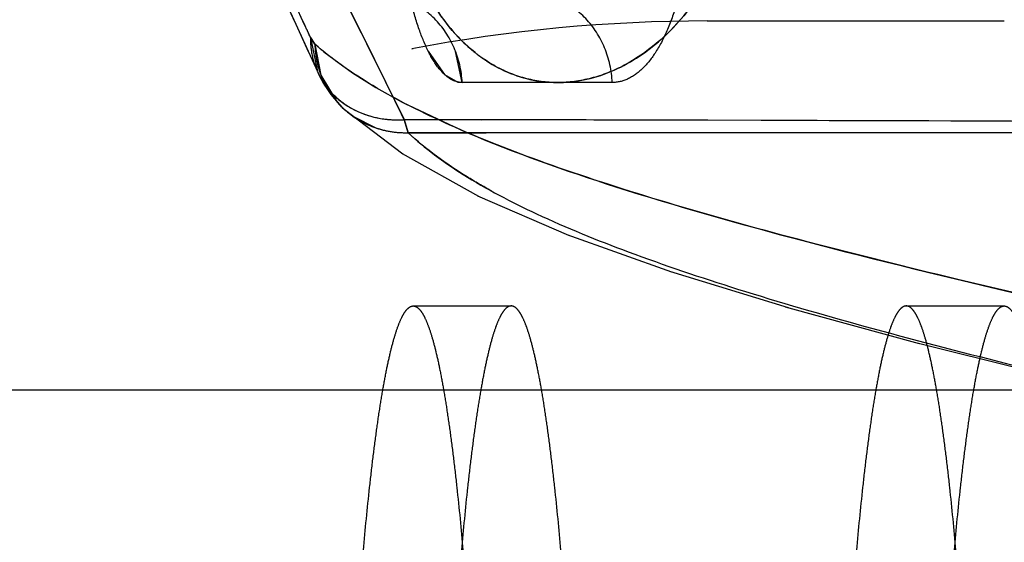
# Model space of a CAD drawing. Units: inches. Extents: x 0 to 17, y 0 to 11.
# Drawn here: x 12 to 12.1, y 8.5 to 8.5 of the extents above; entities that cross this region are included whole.
import ezdxf
from ezdxf.enums import TextEntityAlignment as Align

# ---------------------------------------------------------------- set-up
doc = ezdxf.new("R2010")
doc.units = ezdxf.units.IN
doc.header["$LTSCALE"] = 0.935
doc.header["$MEASUREMENT"] = 0
doc.linetypes.add('HIDDEN', pattern=[0.2, 0.1, -0.1])
doc.layers.get('0').update_dxf_attribs({"linetype": 'CONTINUOUS'})
doc.layers.add('02___PRT_ALL_AXES', color=7, linetype='CONTINUOUS')
doc.layers.add('DEFAULT_2', color=8, linetype='HIDDEN')
doc.styles.get("Standard").update_dxf_attribs({"font": 'bluprnt.ttf'})
doc.dimstyles.new('DIMSTYLE_1', dxfattribs={"dimtxt": 0.15, "dimasz": 0.1875, "dimexe": 0.125, "dimexo": 0.0625, "dimgap": 0.075, "dimtad": 0, "dimtih": 1, "dimtoh": 1, "dimlfac": 6.666666666699999, "dimzin": 4, "dimdsep": 46, "dimtxsty": 'Standard', "dimblk": 'CLOSED', "dimblk1": 'CLOSED', "dimblk2": 'CLOSED', "dimcen": 0.09, "dimadec": 3, "dimazin": 1, "dimtfac": 1, "dimtdec": 3, "dimtofl": 0, "dimtmove": 0, "dimatfit": 3, "dimldrblk": 'CLOSED', "dimfxl": 0, "dimtolj": 1, "dimtzin": 4, "dimarcsym": 0})

# ---------------------------------------------------------------- blocks, each defined once
blk = doc.blocks.new('_CLOSED')
at = {"color": 0, "linetype": 'ByBlock'}
for p, q in [((0, 0), (-1, 0.1666666667)), ((-1, 0.1666666667), (-1, -0.1666666667)), ((-1, -0.1666666667), (0, 0)), ((-1, 0), (0, 0))]:
    blk.add_line(p, q, dxfattribs=at)
blk = doc.blocks.new('*D4')
at = {"color": 7, "linetype": 'Continuous'}
for p, q in [((12.1487266644, 9.3268964286), (10.0576930933, 9.3268964286)), ((10.1826930933, 9.3268964286), (10.1826930933, 8.415123688200001)), ((10.1826930933, 6.9364964286), (10.1826930933, 7.890123474099999)), ((11.9389975396, 6.9364964286), (10.0576930933, 6.9364964286))]:
    blk.add_line(p, q, dxfattribs=at)
at = {"color": 7, "linetype": 'Continuous', "xscale": 0.1875, "yscale": 0.1875, "zscale": 0.1875}
for p, rotation in [((10.1826930933, 9.3268964286), 90), ((10.1826930933, 6.9364964286), 270)]:
    blk.add_blockref('_CLOSED', p, dxfattribs=dict(at, rotation=rotation))
at = {"color": 7, "linetype": 'Continuous'}
for s, p, p2 in [('15.94', (9.762693093300001, 8.1901236882), (10.3626930933, 8.1901236882)), ('[', (9.762693093300001, 7.9651236882), (9.8826930933, 7.9651236882)), (']', (10.4826930933, 7.9651236882), (10.6026930933, 7.9651236882)), ('404,8', (9.8826930933, 7.9651236882), (10.4826930933, 7.9651236882))]:
    blk.add_text(s, height=0.15, dxfattribs=at).set_placement(p, p2, align=Align.FIT)

msp = doc.modelspace()

# ---------------------------------------------------------------- linework, layer by layer
at = {"layer": '02___PRT_ALL_AXES', "color": 8, "linetype": 'HIDDEN'}
for p, q in [((12.063792055, 8.547721428600001), (12.077854606, 8.547721428600001)), ((12.0498154784, 8.5464064448), (12.0498791056, 8.546412659400001))]:
    msp.add_line(p, q, dxfattribs=at)
msp.add_arc((12.0637919554, 8.4727786828), 0.0749427458, 89.99992386980001, 100.748329879, dxfattribs=at)
for points, knots in [([(12.063792055, 8.4187214286), (12.0637530927, 8.4187214286), (12.0636706153, 8.4187361398), (12.0635525076, 8.4187988128), (12.0634368216, 8.4188996479), (12.0633224059, 8.419038110599999), (12.06320859, 8.41921437), (12.0630951589, 8.4194285996), (12.0629820587, 8.4196808643), (12.0628232819, 8.4200900836), (12.0626303945, 8.4206986236), (12.0624111936, 8.4215439824), (12.0621946936, 8.4225373784), (12.061981465, 8.4236765633), (12.0617722327, 8.4249589756), (12.0615675591, 8.426381601000001), (12.0613680149, 8.4279410561), (12.0610999899, 8.4302814472), (12.0607863088, 8.433519237899999), (12.0604492169, 8.4377571617), (12.0601432262, 8.442432698300001), (12.0598714563, 8.4475008783), (12.0596366948, 8.452912962000001), (12.0593713763, 8.460662664500001), (12.0591522069, 8.4707980008), (12.0590646798, 8.4832214286), (12.0591522069, 8.4956448564), (12.0593713763, 8.5057801927), (12.0596366948, 8.5135298951), (12.0598714563, 8.5189419788), (12.0601432262, 8.5240101588), (12.0604492169, 8.5286856955), (12.0607863088, 8.5329236192), (12.0610999899, 8.5361614099), (12.0613680149, 8.5385018011), (12.0615675591, 8.5400612562), (12.0617722327, 8.5414838815), (12.061981465, 8.5427662939), (12.0621946936, 8.5439054787), (12.0624111936, 8.5448988747), (12.0626303945, 8.5457442335), (12.0628232819, 8.5463527736), (12.0629820587, 8.5467619929), (12.0630951589, 8.5470142576), (12.06320859, 8.5472284871), (12.0633224059, 8.5474047465), (12.0634368216, 8.547543209299999), (12.0635525076, 8.5476440444), (12.0636706153, 8.5477067174), (12.0637530927, 8.547721428600001), (12.063792055, 8.547721428600001)], [0, 0, 0, 0, 0.0008977697, 0.0018894804, 0.0030458979, 0.0044121937, 0.006015636600000001, 0.007872481, 0.0099926259, 0.0123822918, 0.0179832055, 0.024689246, 0.0324998901, 0.0414055034, 0.051391407, 0.0624377779, 0.0745216133, 0.0876161368, 0.1167163431, 0.1494705163, 0.1855714515, 0.224677605, 0.2664171721, 0.3103921258, 0.4033490897, 0.5, 0.5966509103000001, 0.6896078742, 0.7335828279000001, 0.775322395, 0.8144285484999999, 0.8505294837, 0.8832836569, 0.9123838632, 0.9254783867, 0.9375622221, 0.948608593, 0.9585944966, 0.9675001098999999, 0.9753107540000001, 0.9820167945, 0.9876177081999999, 0.9900073741, 0.9921275190000001, 0.9939843634000001, 0.9955878063, 0.9969541020999999, 0.9981105196, 0.9991022303, 1, 1, 1, 1]), ([(12.063792055, 8.4187214286), (12.0638310173, 8.4187214286), (12.0639134947, 8.4187361398), (12.0640316023, 8.4187988128), (12.0641472884, 8.4188996479), (12.0642617041, 8.419038110599999), (12.06437552, 8.41921437), (12.064488951, 8.4194285996), (12.0646020513, 8.4196808643), (12.0647608281, 8.4200900836), (12.0649537155, 8.4206986236), (12.0651729164, 8.4215439824), (12.0653894164, 8.4225373784), (12.0656026449, 8.4236765633), (12.0658118773, 8.4249589756), (12.0660165509, 8.426381601000001), (12.0662160951, 8.4279410561), (12.0664841201, 8.4302814472), (12.0667978012, 8.433519237899999), (12.0671348931, 8.4377571617), (12.0674408838, 8.442432698300001), (12.0677126537, 8.4475008783), (12.0679474152, 8.452912962000001), (12.0682127337, 8.460662664500001), (12.0684319031, 8.4707980008), (12.0685194302, 8.4832214286), (12.0684319031, 8.4956448564), (12.0682127337, 8.5057801927), (12.0679474152, 8.5135298951), (12.0677126537, 8.5189419788), (12.0674408838, 8.5240101588), (12.0671348931, 8.5286856955), (12.0667978012, 8.5329236192), (12.0664841201, 8.5361614099), (12.0662160951, 8.5385018011), (12.0660165509, 8.5400612562), (12.0658118773, 8.5414838815), (12.0656026449, 8.5427662939), (12.0653894164, 8.5439054787), (12.0651729164, 8.5448988747), (12.0649537155, 8.5457442335), (12.0647608281, 8.5463527736), (12.0646020513, 8.5467619929), (12.064488951, 8.5470142576), (12.06437552, 8.5472284871), (12.0642617041, 8.5474047465), (12.0641472884, 8.547543209299999), (12.0640316023, 8.5476440444), (12.0639134947, 8.5477067174), (12.0638310173, 8.547721428600001), (12.063792055, 8.547721428600001)], [0, 0, 0, 0, 0.0008977697, 0.0018894804, 0.0030458979, 0.0044121937, 0.006015636600000001, 0.007872481, 0.0099926259, 0.0123822918, 0.0179832055, 0.024689246, 0.0324998901, 0.0414055034, 0.051391407, 0.0624377779, 0.0745216133, 0.0876161368, 0.1167163431, 0.1494705163, 0.1855714515, 0.224677605, 0.2664171721, 0.3103921258, 0.4033490897, 0.5, 0.5966509103000001, 0.6896078742, 0.7335828279000001, 0.775322395, 0.8144285484999999, 0.8505294837, 0.8832836569, 0.9123838632, 0.9254783867, 0.9375622221, 0.948608593, 0.9585944966, 0.9675001098999999, 0.9753107540000001, 0.9820167945, 0.9876177081999999, 0.9900073741, 0.9921275190000001, 0.9939843634000001, 0.9955878063, 0.9969541020999999, 0.9981105196, 0.9991022303, 1, 1, 1, 1]), ([(12.077854606, 8.4187214286), (12.0778156437, 8.4187214286), (12.0777331663, 8.4187361398), (12.0776150586, 8.4187988128), (12.0774993726, 8.4188996479), (12.0773849569, 8.419038110599999), (12.077271141, 8.41921437), (12.0771577099, 8.4194285996), (12.0770446097, 8.4196808643), (12.0768858329, 8.4200900836), (12.0766929455, 8.4206986236), (12.0764737446, 8.4215439824), (12.0762572446, 8.4225373784), (12.076044016, 8.4236765633), (12.0758347837, 8.4249589756), (12.0756301101, 8.426381601000001), (12.0754305658, 8.4279410561), (12.0751625409, 8.4302814472), (12.0748488597, 8.433519237899999), (12.0745117679, 8.4377571617), (12.0742057772, 8.442432698300001), (12.0739340073, 8.4475008783), (12.0736992458, 8.452912962000001), (12.0734339273, 8.460662664500001), (12.0732147579, 8.4707980008), (12.0731272308, 8.4832214286), (12.0732147579, 8.4956448564), (12.0734339273, 8.5057801927), (12.0736992458, 8.5135298951), (12.0739340073, 8.5189419788), (12.0742057772, 8.5240101588), (12.0745117679, 8.5286856955), (12.0748488597, 8.5329236192), (12.0751625409, 8.5361614099), (12.0754305658, 8.5385018011), (12.0756301101, 8.5400612562), (12.0758347837, 8.5414838815), (12.076044016, 8.5427662939), (12.0762572446, 8.5439054787), (12.0764737446, 8.5448988747), (12.0766929455, 8.5457442335), (12.0768858329, 8.5463527736), (12.0770446097, 8.5467619929), (12.0771577099, 8.5470142576), (12.077271141, 8.5472284871), (12.0773849569, 8.5474047465), (12.0774993726, 8.547543209299999), (12.0776150586, 8.5476440444), (12.0777331663, 8.5477067174), (12.0778156437, 8.547721428600001), (12.077854606, 8.547721428600001)], [0, 0, 0, 0, 0.0008977697, 0.0018894804, 0.0030458979, 0.0044121937, 0.006015636600000001, 0.007872481, 0.0099926259, 0.0123822918, 0.0179832055, 0.024689246, 0.0324998901, 0.0414055034, 0.051391407, 0.0624377779, 0.0745216133, 0.0876161368, 0.1167163431, 0.1494705163, 0.1855714515, 0.224677605, 0.2664171721, 0.3103921258, 0.4033490897, 0.5, 0.5966509103000001, 0.6896078742, 0.7335828279000001, 0.775322395, 0.8144285484999999, 0.8505294837, 0.8832836569, 0.9123838632, 0.9254783867, 0.9375622221, 0.948608593, 0.9585944966, 0.9675001098999999, 0.9753107540000001, 0.9820167945, 0.9876177081999999, 0.9900073741, 0.9921275190000001, 0.9939843634000001, 0.9955878063, 0.9969541020999999, 0.9981105196, 0.9991022303, 1, 1, 1, 1]), ([(12.077854606, 8.4187214286), (12.0778935683, 8.4187214286), (12.0779760456, 8.4187361398), (12.0780941533, 8.4187988128), (12.0782098394, 8.4188996479), (12.0783242551, 8.419038110599999), (12.078438071, 8.41921437), (12.078551502, 8.4194285996), (12.0786646022, 8.4196808643), (12.0788233791, 8.4200900836), (12.0790162665, 8.4206986236), (12.0792354674, 8.4215439824), (12.0794519674, 8.4225373784), (12.0796651959, 8.4236765633), (12.0798744283, 8.4249589756), (12.0800791018, 8.426381601000001), (12.0802786461, 8.4279410561), (12.0805466711, 8.4302814472), (12.0808603522, 8.433519237899999), (12.0811974441, 8.4377571617), (12.0815034348, 8.442432698300001), (12.0817752046, 8.4475008783), (12.0820099662, 8.452912962000001), (12.0822752847, 8.460662664500001), (12.0824944541, 8.4707980008), (12.0825819812, 8.4832214286), (12.0824944541, 8.4956448564), (12.0822752847, 8.5057801927), (12.0820099662, 8.5135298951), (12.0817752046, 8.5189419788), (12.0815034348, 8.5240101588), (12.0811974441, 8.5286856955), (12.0808603522, 8.5329236192), (12.0805466711, 8.5361614099), (12.0802786461, 8.5385018011), (12.0800791018, 8.5400612562), (12.0798744283, 8.5414838815), (12.0796651959, 8.5427662939), (12.0794519674, 8.5439054787), (12.0792354674, 8.5448988747), (12.0790162665, 8.5457442335), (12.0788233791, 8.5463527736), (12.0786646022, 8.5467619929), (12.078551502, 8.5470142576), (12.078438071, 8.5472284871), (12.0783242551, 8.5474047465), (12.0782098394, 8.547543209299999), (12.0780941533, 8.5476440444), (12.0779760456, 8.5477067174), (12.0778935683, 8.547721428600001), (12.077854606, 8.547721428600001)], [0, 0, 0, 0, 0.0008977697, 0.0018894804, 0.0030458979, 0.0044121937, 0.006015636600000001, 0.007872481, 0.0099926259, 0.0123822918, 0.0179832055, 0.024689246, 0.0324998901, 0.0414055034, 0.051391407, 0.0624377779, 0.0745216133, 0.0876161368, 0.1167163431, 0.1494705163, 0.1855714515, 0.224677605, 0.2664171721, 0.3103921258, 0.4033490897, 0.5, 0.5966509103000001, 0.6896078742, 0.7335828279000001, 0.775322395, 0.8144285484999999, 0.8505294837, 0.8832836569, 0.9123838632, 0.9254783867, 0.9375622221, 0.948608593, 0.9585944966, 0.9675001098999999, 0.9753107540000001, 0.9820167945, 0.9876177081999999, 0.9900073741, 0.9921275190000001, 0.9939843634000001, 0.9955878063, 0.9969541020999999, 0.9981105196, 0.9991022303, 1, 1, 1, 1]), ([(12.0498154782, 8.420036245), (12.049776563, 8.420043641), (12.0496956329, 8.420073981), (12.0495825314, 8.420155341100001), (12.0494709371, 8.4202729789), (12.0493601819, 8.4204269263), (12.0492498311, 8.4206173593), (12.049093529, 8.420940246499999), (12.048904351, 8.4214391398), (12.0486900576, 8.422150092899999), (12.0484777536, 8.4230047902), (12.0482681113, 8.4240014066), (12.0480618078, 8.425137898300001), (12.0478594685, 8.4264116592), (12.0476616402, 8.4278197577), (12.0474688471, 8.4293588949), (12.0472102521, 8.4316610457), (12.0469075784, 8.4348374734), (12.0465823, 8.438986323), (12.0462871984, 8.4435535037), (12.0460252264, 8.4484958552), (12.045799017, 8.4537666775), (12.0455435319, 8.4613038769), (12.0453324468, 8.4711531682), (12.0452481496, 8.4832214286), (12.0453324468, 8.4952896889), (12.0455435319, 8.5051389803), (12.045799017, 8.5126761797), (12.0460252264, 8.517947001900001), (12.0462871984, 8.5228893534), (12.0465823, 8.527456534199999), (12.0469075784, 8.5316053838), (12.0472102521, 8.5347818115), (12.0474688471, 8.5370839622), (12.0476616402, 8.5386230994), (12.0478594685, 8.5400311979), (12.0480618078, 8.5413049588), (12.0482681113, 8.5424414505), (12.0484777536, 8.5434380669), (12.0486900576, 8.5442927643), (12.048904351, 8.5450037174), (12.049093529, 8.5455026106), (12.0492498311, 8.5458254978), (12.0493601819, 8.546015930800001), (12.0494709371, 8.5461698783), (12.0495825314, 8.546287516), (12.0496956329, 8.5463688761), (12.049776563, 8.5463992161), (12.0498154782, 8.5464066121)], [0, 0, 0, 0, 0.0009325717, 0.0019995385, 0.0032554427, 0.004733842199999999, 0.006454955300000001, 0.0084309236, 0.0131735929, 0.0189958112, 0.0259055598, 0.0339002048, 0.0429688637, 0.0530962116, 0.0642621761, 0.0764435418, 0.08961383220000001, 0.1188009316, 0.1515589668, 0.1875858217, 0.2265464873, 0.2680769567, 0.3117880948, 0.4040933032, 0.5, 0.5959066968, 0.6882119052, 0.7319230433, 0.7734535127, 0.8124141783, 0.8484410332, 0.8811990684000001, 0.9103861678, 0.9235564581999999, 0.9357378239, 0.9469037884, 0.9570311362999999, 0.9660997952, 0.9740944401999999, 0.9810041888, 0.9868264070999999, 0.9915690764, 0.9935450446999999, 0.9952661578, 0.9967445573, 0.9980004615000001, 0.9990674283, 1, 1, 1, 1]), ([(12.0498791056, 8.4200301977), (12.0499172765, 8.4200301977), (12.0499980793, 8.4200446117), (12.0501137885, 8.4201060146), (12.0502271266, 8.4202048037), (12.0503392228, 8.4203404547), (12.0504507327, 8.4205131362), (12.050561862, 8.4207230209), (12.050672667, 8.4209701686), (12.0508282228, 8.4213710834), (12.0510171958, 8.4219672759), (12.0512319448, 8.4227954805), (12.0514440583, 8.4237687207), (12.0516529535, 8.4248847883), (12.0518579475, 8.4261411818), (12.0520584601, 8.4275349371), (12.0522539633, 8.429062753), (12.0525165419, 8.431355656100001), (12.0528238629, 8.4345277528), (12.0531541132, 8.4386796834), (12.0534538957, 8.443260346499999), (12.0537201511, 8.4482256857), (12.0539501493, 8.4535279505), (12.0542100847, 8.4611204021), (12.0544248076, 8.4710500825), (12.0545105591, 8.4832214286), (12.0544248076, 8.4953927746), (12.0542100847, 8.505322455), (12.0539501493, 8.512914906699999), (12.0537201511, 8.5182171715), (12.0534538957, 8.5231825106), (12.0531541132, 8.5277631737), (12.0528238629, 8.531915104400001), (12.0525165419, 8.535087201), (12.0522539633, 8.5373801042), (12.0520584601, 8.53890792), (12.0518579475, 8.5403016753), (12.0516529535, 8.5415580688), (12.0514440583, 8.5426741364), (12.0512319448, 8.5436473766), (12.0510171958, 8.5444755812), (12.0508282228, 8.5450717738), (12.050672667, 8.5454726886), (12.050561862, 8.5457198362), (12.0504507327, 8.545929721), (12.0503392228, 8.5461024025), (12.0502271266, 8.5462380534), (12.0501137885, 8.5463368425), (12.0499980793, 8.546398245499999), (12.0499172765, 8.546412659400001), (12.0498791056, 8.546412659400001)], [0, 0, 0, 0, 0.0008977507, 0.0018894579, 0.0030458787, 0.0044121701, 0.0060156082, 0.0078724755, 0.009992643, 0.0123822977, 0.0179831833, 0.0246892662, 0.0324998511, 0.0414055421, 0.0513913505, 0.0624378281, 0.07452154309999999, 0.08761619109999999, 0.116716393, 0.1494705546, 0.1855714729, 0.2246776076, 0.2664171573, 0.3103920983, 0.4033490606, 0.5, 0.5966509394, 0.6896079017, 0.7335828427, 0.7753223923999999, 0.8144285270999999, 0.8505294454000001, 0.8832836070000001, 0.9123838089, 0.9254784569, 0.9375621719, 0.9486086495, 0.9585944579000001, 0.9675001489, 0.9753107338, 0.9820168167000001, 0.9876177023, 0.990007357, 0.9921275245000001, 0.9939843918000001, 0.9955878298999999, 0.9969541212999999, 0.9981105420999999, 0.9991022493, 1, 1, 1, 1])]:
    msp.add_open_spline(points, degree=3, knots=knots, dxfattribs=at)
at = {"layer": 'DEFAULT_2', "color": 8, "linetype": 'HIDDEN'}
for p, q in [((12.043627593, 8.5490714286), (12.0442632247, 8.5477021547)), ((12.0439697571, 8.5483356449), (12.0448262956, 8.546471289400001)), ((12.0467636738, 8.548471430700001), (12.0494443952, 8.543050436)), ((12.0480269014, 8.5459592179), (12.0468543137, 8.5482946011)), ((12.044626512, 8.547783879199999), (12.0447229126, 8.547575861)), ((12.0443408669, 8.5475323953), (12.0449121825, 8.546281158)), ((12.0452196147, 8.546630755399999), (12.0450156341, 8.5469410618)), ((12.0450156343, 8.5469410616), (12.0452196149, 8.546630755299999)), ((12.0450165323, 8.5469411094), (12.0453411711, 8.5453337377)), ((12.0448262956, 8.546471289400001), (12.0453401578, 8.5453324446)), ((12.0452196569, 8.5466307576), (12.0455131135, 8.5451513335)), ((12.0456470895, 8.5462670251), (12.0470031424, 8.54526891)), ((12.050587967, 8.5462976761), (12.0513664484, 8.5451828252)), ((12.0521989278, 8.544806940399999), (12.0518847373, 8.5462807408)), ((12.0453397186, 8.5453322453), (12.0453484351, 8.545313003)), ((12.0453495507, 8.5453105653), (12.0456793935, 8.544682261)), ((12.0470031424, 8.54526891), (12.0481052945, 8.5445784063)), ((12.0455131135, 8.5451513335), (12.0462864404, 8.5438709604)), ((12.0513664484, 8.5451828252), (12.051987702, 8.5448308285)), ((12.051987702, 8.5448308285), (12.0521989278, 8.544806940399999)), ((12.0593031917, 8.544806940399999), (12.0521989278, 8.544806940399999)), ((12.0481052945, 8.5445784063), (12.049359182, 8.543881597999999)), ((12.049359182, 8.543881597999999), (12.052372906, 8.542460286799999)), ((12.0466080189, 8.543544124), (12.0493814716, 8.5414310076)), ((12.046608143, 8.5435442623), (12.0466212423, 8.5435323421)), ((12.0470145744, 8.5432158812), (12.0481460853, 8.5426477587)), ((12.0494443951, 8.5430504363), (12.0531312962, 8.5430421719)), ((12.0494443964, 8.5430504343), (12.0496366605, 8.5424303333)), ((12.0496366605, 8.5424303332), (12.0494443964, 8.5430504343)), ((12.0957591197, 8.5424335548), (12.04963666, 8.5424303339)), ((12.0496366599, 8.5424303341), (12.0533344787, 8.5424285024)), ((12.0533344775, 8.5424285375), (12.0957592726, 8.5424334272)), ((12.0493550217, 8.5414481678), (12.0529722952, 8.5394226799)), ((12.0529265725, 8.5394450391), (12.05722628, 8.5375728338)), ((12.0571567772, 8.5376000463), (12.0621041117, 8.5358317964)), ((12.0620067546, 8.5358638417), (12.0676220326, 8.5341416526)), ((12.0498791056, 8.5342214286), (12.0545167554, 8.5342214286)), ((12.067493037, 8.5341787745), (12.07383802, 8.5324493722)), ((12.0732169562, 8.5342214286), (12.077854606, 8.5342214286)), ((12.0736738204, 8.5324920222), (12.0807557012, 8.530723913)), ((11.9956029504, 8.5302464286), (12.4268503785, 8.5302464286))]:
    msp.add_line(p, q, dxfattribs=at)
for points in [[(12.0453484351, 8.545313003), (12.0456330528, 8.5447602222), (12.0459805505, 8.5442362797), (12.0464041014, 8.543741730399999), (12.0466219038, 8.5435317419)], [(12.0456793935, 8.544682261), (12.0460562828, 8.5441379823), (12.0465208117, 8.5436259993), (12.0466212423, 8.5435323421)]]:
    msp.add_lwpolyline(points, dxfattribs=at)
for centre, radius, start, end in [((11.8019170386, 8.435250116499999), 0.2675290533, 24.6762785739, 25.8715542106), ((11.8243455119, 8.445569499), 0.2428404757, 24.6731300492, 24.838061473), ((12.0487613857, 8.546865025499999), 0.0037465215, 178.837093712, 189.9322311119), ((12.048796348, 8.5468705993), 0.0037819212, 189.924047844, 203.9911654191), ((12.05452954, 8.5571392028), 0.0140393082, 228.460765556, 230.7515528522), ((12.0573556586, 8.5519258782), 0.0072941953, 229.9435717559, 233.6168803643), ((11.8232982164, 8.4346457225), 0.2507861162, 25.6110476324, 26.3503152532), ((12.0571695981, 8.5516743989), 0.0069813696, 233.6219567539, 236.8173894832), ((12.049462501, 8.5466671416), 0.0042315471, 221.3604622519, 227.5613853475), ((12.0494568295, 8.5466614305), 0.0042233186, 227.817054555, 234.6704346399), ((12.0491166053, 8.5476792623), 0.0046414585, 264.4287039311, 274.0497204772), ((12.0215343955, -6.524793674600001), 15.0678699593, 89.71890442899998, 89.89387178749999), ((12.023972325, -5.929425279), 14.4724968255, 89.7169922244, 89.88456123790002), ((12.0495223476, 8.5468506712), 0.0044225073, 251.8687365657, 261.6494621998), ((12.0495116801, 8.5467655734), 0.0043367629, 261.6256252087, 271.6514309276)]:
    msp.add_arc(centre, radius, start, end, dxfattribs=at)
for points, knots in [([(12.0657234269, 8.5558121779), (12.065610852, 8.5543511353), (12.064984184, 8.5515337996), (12.0629619175, 8.5479428909), (12.0605103328, 8.5458159501), (12.0583410408, 8.5449535743), (12.056723925, 8.544736570700001), (12.0551337182, 8.5449468009), (12.0530887661, 8.5458030648), (12.0508945425, 8.5479752616), (12.0493211754, 8.551601977799999), (12.0489754686, 8.5543695461), (12.0489773461, 8.5558121779)], [0, 0, 0, 0, 0.1451444036, 0.2811514112, 0.4022849566, 0.4576260208, 0.5103969034, 0.5621242406, 0.6146284254, 0.7275913454, 0.8571079956000001, 1, 1, 1, 1]), ([(12.0521989278, 8.544806940399999), (12.052005769, 8.544806940299999), (12.0515702575, 8.5449564998), (12.0510371096, 8.5454979365), (12.050553487, 8.5463063737), (12.0501227206, 8.5473697943), (12.0497517229, 8.548651635599999), (12.049336917, 8.550653947699999), (12.049160037, 8.5522435652), (12.049090994, 8.5533359168)], [0, 0, 0, 0, 0.0608542768, 0.1370292532, 0.2352633855, 0.3562066402, 0.4974938702, 0.6551700544, 1, 1, 1, 1]), ([(12.0628964196, 8.5533359168), (12.0629097667, 8.5527808951), (12.0628885331, 8.551688918), (12.0627131397, 8.5501048281), (12.0624013348, 8.548643693099999), (12.0619665937, 8.5473564585), (12.0614255581, 8.546287317100001), (12.0607957206, 8.5454719701), (12.0600870629, 8.5449402016), (12.0595512412, 8.544806957999999), (12.0593031917, 8.544806940399999)], [0, 0, 0, 0, 0.1674032661, 0.3288136646, 0.4798796625, 0.6170398644, 0.7373990351999999, 0.8396192043, 0.9252060195999999, 1, 1, 1, 1]), ([(12.0521989278, 8.544806940399999), (12.0521710926, 8.5453698425), (12.0519110825, 8.5464875309), (12.0509671024, 8.547902745), (12.0495828887, 8.5488459816), (12.0484934049, 8.5490714286), (12.0479587578, 8.5490714286)], [0, 0, 0, 0, 0.2564035029, 0.509295518, 0.7567639313, 1, 1, 1, 1]), ([(12.0593031917, 8.544806940399999), (12.0592766574, 8.5453686276), (12.0590314771, 8.5464778462), (12.0581363248, 8.5478919912), (12.0568143613, 8.5488421832), (12.0557641846, 8.5490714286), (12.0552524434, 8.5490714286)], [0, 0, 0, 0, 0.261579487, 0.5166076197999999, 0.7619460406, 1, 1, 1, 1]), ([(12.0508506006, 8.5484862037), (12.0509782341, 8.5482776073), (12.051495336, 8.5474956563), (12.0521309946, 8.546788666), (12.0526615394, 8.5463428208)], [0, 0, 0, 0, 0.2608349715, 1, 1, 1, 1]), ([(12.05334863, 8.5458314781), (12.0540606727, 8.5453660304), (12.0556872321, 8.5447011091), (12.0583701985, 8.5448454323), (12.06091294, 8.5460850057), (12.0623013186, 8.5474601864), (12.0629217501, 8.5482574691)], [0, 0, 0, 0, 0.2350437275, 0.4690644451, 0.7208663215000001, 1, 1, 1, 1]), ([(12.0909080483, 8.5320024088), (12.0854989711, 8.5331944107), (12.0777452857, 8.5349263428), (12.0679559418, 8.537383587799999), (12.0617530723, 8.5391175405), (12.0563679845, 8.5408552965), (12.0518226734, 8.5426258375), (12.0481322984, 8.5444597951), (12.0460637361, 8.5458823374), (12.0452196147, 8.546630755399999)], [0, 0, 0, 0, 0.3441672763, 0.4936037833, 0.6271049174000001, 0.7442967728000001, 0.8450915779000001, 0.9299017658, 1, 1, 1, 1]), ([(12.0452196311, 8.5466307563), (12.0452323429, 8.5460531138), (12.0454903484, 8.5448952349), (12.0461842497, 8.5439308885), (12.0466077702, 8.5435438542)], [0, 0, 0, 0, 0.5017598995, 1, 1, 1, 1]), ([(12.045349811, 8.545313625), (12.0455145989, 8.5449497576), (12.0459742876, 8.5442665317), (12.0472943076, 8.5432491834), (12.0486068223, 8.5429906404), (12.0494443964, 8.5430504646)], [0, 0, 0, 0, 0.2427715971, 0.4896459837, 1, 1, 1, 1]), ([(12.0453512388, 8.545311331799999), (12.0456303888, 8.5446955391), (12.0465844411, 8.5435821199), (12.0479617352, 8.5431283119), (12.0486659925, 8.5430597293)], [0, 0, 0, 0, 0.4886253126, 1, 1, 1, 1]), ([(12.0466214081, 8.5435311924), (12.047024067, 8.5431664134), (12.0479854, 8.5425906053), (12.0490905102, 8.5424141044), (12.0496366599, 8.542430295399999)], [0, 0, 0, 0, 0.4985920316, 1, 1, 1, 1]), ([(12.052372906, 8.542460286799999), (12.0546861525, 8.5414712966), (12.0599681467, 8.5396149698), (12.0688278369, 8.5371228377), (12.079333149, 8.5345743072), (12.0868827941, 8.5328894567), (12.0909080479, 8.5320024088)], [0, 0, 0, 0, 0.1888166263, 0.4194395702000001, 0.6906457942, 1, 1, 1, 1]), ([(12.04963666, 8.5424303339), (12.0504284035, 8.5416826627), (12.052388922, 8.5402575595), (12.0559164003, 8.5384208051), (12.060279222, 8.536648489400001), (12.0654627422, 8.5349097191), (12.0714455168, 8.5331751132), (12.0809057931, 8.530716270700001), (12.0884056264, 8.5289852194), (12.0936397744, 8.5277939164)], [0, 0, 0, 0, 0.0699555276, 0.1545154771, 0.2550812203, 0.3721314386, 0.5056107013000001, 0.6551607883, 1, 1, 1, 1]), ([(12.0535773719, 8.539670604), (12.0531888745, 8.5398844586), (12.0518005038, 8.5406892323), (12.0504817499, 8.541632285599999), (12.0496366599, 8.5424303341)], [0, 0, 0, 0, 0.2761633044, 1, 1, 1, 1]), ([(12.0461645468, 8.4832214286), (12.0461645468, 8.4865381394), (12.0462103864, 8.4930446927), (12.0463836907, 8.5010586661), (12.0465934749, 8.507186247), (12.0467790967, 8.5114655806), (12.0469939842, 8.515472968400001), (12.0472359373, 8.5191699012), (12.0475024679, 8.5225208194), (12.0477504967, 8.5250809386), (12.0479624195, 8.526931470900001), (12.048120213, 8.528164529), (12.0482820267, 8.5292893954), (12.0484474811, 8.5303033925), (12.0486160773, 8.5312041523), (12.0487872751, 8.531989594099999), (12.0489605172, 8.5326581293), (12.0491352717, 8.533208334500001), (12.0492897625, 8.5335897287), (12.0494177508, 8.5338316577), (12.049507764, 8.5339709894), (12.0495982139, 8.534080465499999), (12.049689673, 8.53416021), (12.0497830623, 8.53420979), (12.0498482897, 8.5342214286), (12.0498791056, 8.5342214286)], [0, 0, 0, 0, 0.1933077603, 0.379216189, 0.4671671951, 0.5506465281, 0.6288590454, 0.701060674, 0.766569615, 0.8247703948999999, 0.8509593181, 0.8751265125, 0.8972202599, 0.9171915102, 0.9350026241, 0.9506246273000001, 0.9640363345, 0.9752377781, 0.9842554805, 0.9879688312, 0.9911751016, 0.9939074509, 0.9962203228000001, 0.9982039587999999, 1, 1, 1, 1]), ([(12.0498791056, 8.5342214286), (12.0499099215, 8.5342214286), (12.0499751489, 8.53420979), (12.0500685382, 8.53416021), (12.0501599974, 8.534080465499999), (12.0502504473, 8.5339709894), (12.0503404604, 8.5338316577), (12.0504684487, 8.5335897287), (12.0506229395, 8.533208334500001), (12.050797694, 8.5326581293), (12.0509709361, 8.531989594099999), (12.0511421339, 8.5312041523), (12.0513107301, 8.5303033925), (12.0514761845, 8.5292893954), (12.0516379982, 8.528164529), (12.0517957917, 8.526931470900001), (12.0520077145, 8.5250809386), (12.0522557433, 8.5225208194), (12.052522274, 8.5191699012), (12.052764227, 8.515472968400001), (12.0529791146, 8.5114655806), (12.0531647363, 8.507186247), (12.0533745206, 8.5010586661), (12.0535478248, 8.4930446927), (12.0535936644, 8.4865381394), (12.0535936644, 8.4832214286)], [0, 0, 0, 0, 0.0017960412, 0.0037796772, 0.006092549100000001, 0.0088248984, 0.0120311688, 0.0157445195, 0.0247622219, 0.0359636655, 0.0493753727, 0.0649973759, 0.08280848980000001, 0.1027797401, 0.1248734875, 0.1490406819, 0.1752296051, 0.233430385, 0.298939326, 0.3711409546, 0.4493534719, 0.5328328049000001, 0.620783811, 0.8066922397, 1, 1, 1, 1]), ([(12.0545167554, 8.5342213617), (12.0544859412, 8.5342213617), (12.0544207231, 8.534209757200001), (12.0543273171, 8.5341602409), (12.0542358458, 8.5340805159), (12.0541454095, 8.5339710037), (12.0540554102, 8.5338316247), (12.0539274374, 8.5335896912), (12.0537728943, 8.5332083391), (12.0535981593, 8.532658124600001), (12.0534249512, 8.531989581900001), (12.0532537111, 8.5312041488), (12.0530851252, 8.5303033885), (12.0529196941, 8.5292893872), (12.0527578523, 8.5281645238), (12.052600066, 8.5269314672), (12.0523881607, 8.5250809315), (12.0521401099, 8.522520813), (12.0518735845, 8.5191698992), (12.0516316414, 8.515472965499999), (12.0514167433, 8.5114655764), (12.0512311228, 8.5071862401), (12.0510213469, 8.5010586657), (12.050848033, 8.4930446909), (12.0508021966, 8.4865381502), (12.0508021966, 8.4832214286)], [0, 0, 0, 0, 0.0017959455, 0.0037790703, 0.006091540600000001, 0.0088243653, 0.0120316001, 0.0157454376, 0.0247615785, 0.0359630462, 0.0493762903, 0.0649967593, 0.0828079111, 0.1027805535, 0.1248729336, 0.1490401766, 0.1752302866, 0.2334299457, 0.2989389539, 0.3711413822, 0.4493531043, 0.5328325976, 0.6207844595, 0.8066915612000001, 1, 1, 1, 1]), ([(12.0582313142, 8.4832214286), (12.0582313142, 8.4865381502), (12.0581854778, 8.4930446909), (12.0580121639, 8.5010586657), (12.057802388, 8.5071862401), (12.0576167676, 8.5114655764), (12.0574018694, 8.515472965499999), (12.0571599263, 8.5191698992), (12.0568934009, 8.522520813), (12.0566453501, 8.5250809315), (12.0564334448, 8.5269314672), (12.0562756585, 8.5281645238), (12.0561138167, 8.5292893872), (12.0559483856, 8.5303033885), (12.0557797997, 8.5312041488), (12.0556085596, 8.531989581900001), (12.0554353515, 8.532658124600001), (12.0552606165, 8.5332083391), (12.0551060734, 8.5335896912), (12.0549781006, 8.5338316247), (12.0548881013, 8.5339710037), (12.054797665, 8.5340805159), (12.0547061937, 8.5341602409), (12.0546127877, 8.534209757200001), (12.0545475696, 8.5342213617), (12.0545167554, 8.5342213617)], [0, 0, 0, 0, 0.1933084388, 0.3792155404999999, 0.4671674024, 0.5506468957, 0.6288586178, 0.7010610461, 0.7665700543, 0.8247697134, 0.8509598234, 0.8751270664, 0.8972194465000001, 0.9171920889, 0.9350032407, 0.9506237097, 0.9640369538, 0.9752384215000001, 0.9842545624, 0.9879683999, 0.9911756347, 0.9939084593999999, 0.9962209297, 0.9982040545, 1, 1, 1, 1]), ([(12.0732169562, 8.5342213617), (12.073186142, 8.5342213617), (12.0731209239, 8.534209757200001), (12.0730275179, 8.5341602409), (12.0729360466, 8.5340805159), (12.0728456103, 8.5339710037), (12.072755611, 8.5338316247), (12.0726276382, 8.5335896912), (12.0724730951, 8.5332083391), (12.0722983601, 8.532658124600001), (12.072125152, 8.531989581900001), (12.0719539119, 8.5312041488), (12.071785326, 8.5303033885), (12.0716198949, 8.5292893872), (12.0714580531, 8.5281645238), (12.0713002668, 8.5269314672), (12.0710883615, 8.5250809315), (12.0708403107, 8.522520813), (12.0705737853, 8.5191698992), (12.0703318422, 8.515472965499999), (12.070116944, 8.5114655764), (12.0699313236, 8.5071862401), (12.0697215477, 8.5010586657), (12.0695482338, 8.4930446909), (12.0695023974, 8.4865381502), (12.0695023974, 8.4832214286)], [0, 0, 0, 0, 0.0017959455, 0.0037790703, 0.006091540600000001, 0.0088243653, 0.0120316001, 0.0157454376, 0.0247615785, 0.0359630462, 0.0493762903, 0.0649967593, 0.0828079111, 0.1027805535, 0.1248729336, 0.1490401766, 0.1752302866, 0.2334299457, 0.2989389539, 0.3711413822, 0.4493531043, 0.5328325976, 0.6207844595, 0.8066915612000001, 1, 1, 1, 1]), ([(12.076931515, 8.4832214286), (12.076931515, 8.4865381502), (12.0768856786, 8.4930446909), (12.0767123647, 8.5010586657), (12.0765025888, 8.5071862401), (12.0763169683, 8.5114655764), (12.0761020702, 8.515472965499999), (12.0758601271, 8.5191698992), (12.0755936017, 8.522520813), (12.0753455509, 8.5250809315), (12.0751336456, 8.5269314672), (12.0749758593, 8.5281645238), (12.0748140175, 8.5292893872), (12.0746485864, 8.5303033885), (12.0744800005, 8.5312041488), (12.0743087604, 8.531989581900001), (12.0741355523, 8.532658124600001), (12.0739608173, 8.5332083391), (12.0738062742, 8.5335896912), (12.0736783014, 8.5338316247), (12.0735883021, 8.5339710037), (12.0734978658, 8.5340805159), (12.0734063945, 8.5341602409), (12.0733129885, 8.534209757200001), (12.0732477704, 8.5342213617), (12.0732169562, 8.5342213617)], [0, 0, 0, 0, 0.1933084388, 0.3792155404999999, 0.4671674024, 0.5506468957, 0.6288586178, 0.7010610461, 0.7665700543, 0.8247697134, 0.8509598234, 0.8751270664, 0.8972194465000001, 0.9171920889, 0.9350032407, 0.9506237097, 0.9640369538, 0.9752384215000001, 0.9842545624, 0.9879683999, 0.9911756347, 0.9939084593999999, 0.9962209297, 0.9982040545, 1, 1, 1, 1]), ([(12.0741400472, 8.4832214286), (12.0741400472, 8.4865381394), (12.0741858868, 8.4930446927), (12.074359191, 8.5010586661), (12.0745689753, 8.507186247), (12.074754597, 8.5114655806), (12.0749694846, 8.515472968400001), (12.0752114376, 8.5191699012), (12.0754779683, 8.5225208194), (12.0757259971, 8.5250809386), (12.0759379199, 8.526931470900001), (12.0760957134, 8.528164529), (12.0762575271, 8.5292893954), (12.0764229815, 8.5303033925), (12.0765915777, 8.5312041523), (12.0767627755, 8.531989594099999), (12.0769360176, 8.5326581293), (12.0771107721, 8.533208334500001), (12.0772652629, 8.5335897287), (12.0773932512, 8.5338316577), (12.0774832643, 8.5339709894), (12.0775737142, 8.534080465499999), (12.0776651734, 8.53416021), (12.0777585627, 8.53420979), (12.0778237901, 8.5342214286), (12.077854606, 8.5342214286)], [0, 0, 0, 0, 0.1933077603, 0.379216189, 0.4671671951, 0.5506465281, 0.6288590454, 0.701060674, 0.766569615, 0.8247703948999999, 0.8509593181, 0.8751265125, 0.8972202599, 0.9171915102, 0.9350026241, 0.9506246273000001, 0.9640363345, 0.9752377781, 0.9842554805, 0.9879688312, 0.9911751016, 0.9939074509, 0.9962203228000001, 0.9982039587999999, 1, 1, 1, 1]), ([(12.077854606, 8.5342214286), (12.0778854219, 8.5342214286), (12.0779506493, 8.53420979), (12.0780440386, 8.53416021), (12.0781354977, 8.534080465499999), (12.0782259476, 8.5339709894), (12.0783159608, 8.5338316577), (12.0784439491, 8.5335897287), (12.0785984399, 8.533208334500001), (12.0787731944, 8.5326581293), (12.0789464365, 8.531989594099999), (12.0791176343, 8.5312041523), (12.0792862305, 8.5303033925), (12.0794516849, 8.5292893954), (12.0796134986, 8.528164529), (12.0797712921, 8.526931470900001), (12.0799832149, 8.5250809386), (12.0802312437, 8.5225208194), (12.0804977743, 8.5191699012), (12.0807397274, 8.515472968400001), (12.0809546149, 8.5114655806), (12.0811402367, 8.507186247), (12.0813500209, 8.5010586661), (12.0815233252, 8.4930446927), (12.0815691648, 8.4865381394), (12.0815691648, 8.4832214286)], [0, 0, 0, 0, 0.0017960412, 0.0037796772, 0.006092549100000001, 0.0088248984, 0.0120311688, 0.0157445195, 0.0247622219, 0.0359636655, 0.0493753727, 0.0649973759, 0.08280848980000001, 0.1027797401, 0.1248734875, 0.1490406819, 0.1752296051, 0.233430385, 0.298939326, 0.3711409546, 0.4493534719, 0.5328328049000001, 0.620783811, 0.8066922397, 1, 1, 1, 1])]:
    msp.add_open_spline(points, degree=3, knots=knots, dxfattribs=at)

# ---------------------------------------------------------------- dimensions: what is measured, and where the dimension line sits
at = {"color": 7, "linetype": 'Continuous'}
dim = msp.add_linear_dim(base=(10.1826930933, 9.3268964286), p1=(12.0014975396, 6.9364964286), p2=(12.2112266644, 9.3268964286), angle=90, text='<>\\P[]', dimstyle='DIMSTYLE_1', dxfattribs=at)
dim.commit()
dim.dimension.update_dxf_attribs({"geometry": '*D4', "text_midpoint": (10.1826930933, 8.1526236882), "dimtype": 160})

doc.saveas('drawing.dxf')
